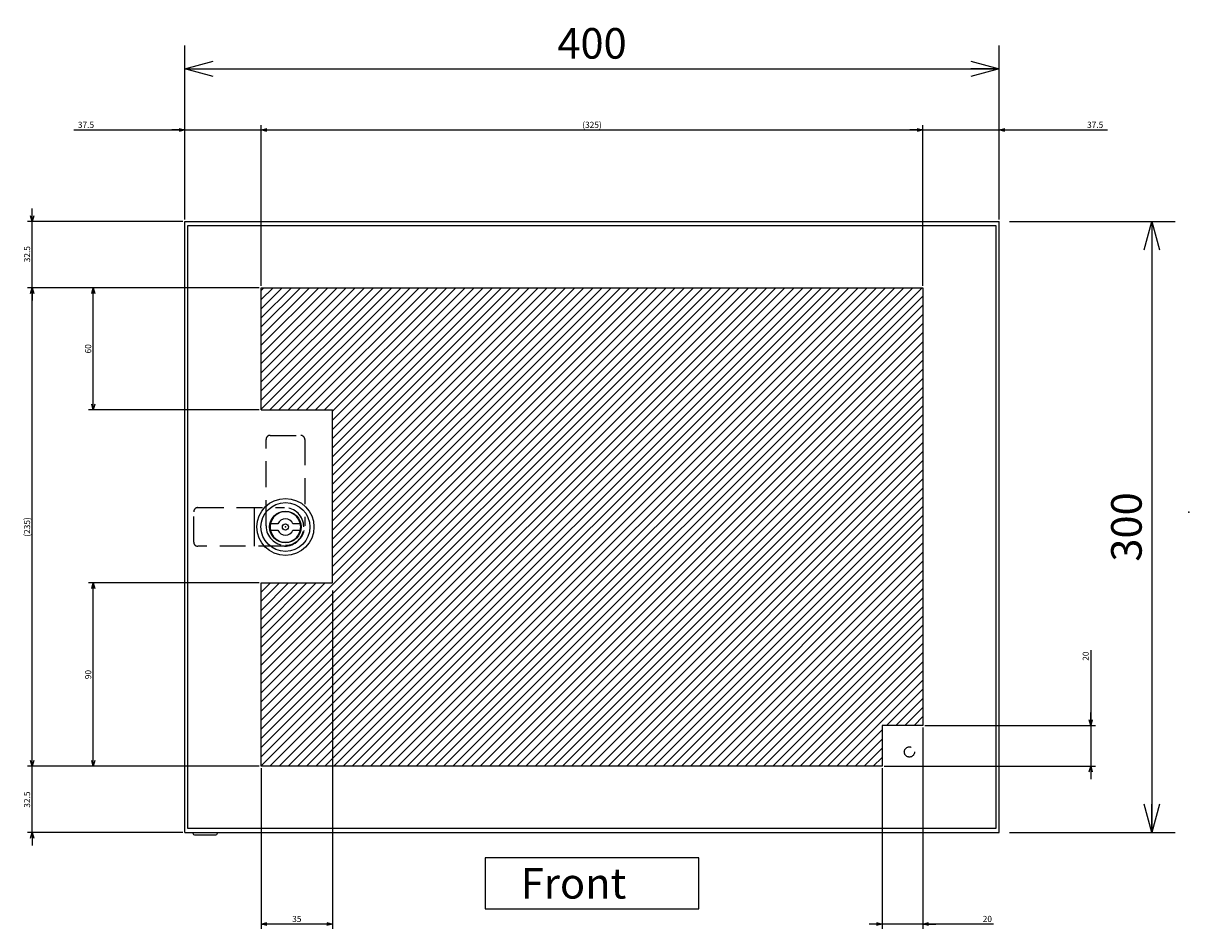
# Model space of a CAD drawing. Extents: x -362 to 202, y -446 to 148.
# Drawn here: x -114 to 0, y -338 to -249 of the extents above; entities that cross this region are included whole.
import ezdxf

# ---------------------------------------------------------------- set-up
doc = ezdxf.new("R2010")
doc.units = 0
doc.linetypes.add('DASHED', pattern=[19.05, 12.7, -6.35])
doc.layers.get('0').update_dxf_attribs({"linetype": 'CONTINUOUS'})
doc.layers.get('DEFPOINTS').update_dxf_attribs({"linetype": 'CONTINUOUS'})
doc.layers.add('CLASS1', color=7, linetype='CONTINUOUS')
doc.layers.add('枠', color=7, linetype='CONTINUOUS')
doc.styles.add('MX_DIMTXSTY_3', font='txt.shx', dxfattribs={"width": 1.2, "bigfont": 'extfont.shx'})
doc.styles.add('MX_DIMTXSTY_4', font='txt.shx', dxfattribs={"width": 1.15, "bigfont": 'extfont.shx'})
doc.styles.add('MX_DIMTXSTY_5', font='txt.shx', dxfattribs={"width": 1.1, "bigfont": 'extfont.shx'})
doc.styles.add('MX_DIMTXSTY_7', font='txt.shx', dxfattribs={"width": 0.65, "bigfont": 'extfont.shx'})
doc.styles.add('MX_NOTE_STANDARD', font='txt.shx', dxfattribs={"bigfont": 'extfont.shx'})
doc.dimstyles.new('MXDIMSTYLE', dxfattribs={"dimtxt": 3, "dimasz": 2.5, "dimexe": 2.28, "dimexo": 1, "dimgap": 1, "dimtad": 1, "dimdsep": 46, "dimtxsty": 'MX_NOTE_STANDARD', "dimblk1": 'OPEN30', "dimblk2": 'OPEN30', "dimsah": 1, "dimcen": 2.5, "dimadec": 0, "dimazin": 0, "dimtfac": 1, "dimtmove": 0, "dimatfit": 3, "dimldrblk": 'OPEN30', "dimfxl": 1, "dimtzin": 0, "dimarcsym": 0})

# ---------------------------------------------------------------- blocks, each defined once
blk = doc.blocks.new('_OPEN30')
at = {"color": 0, "linetype": 'ByBlock', "lineweight": -2}
for p, q in [((-1, 0.267949), (0, 0)), ((0, 0), (-1, -0.267949)), ((0, 0), (-1, 0))]:
    blk.add_line(p, q, dxfattribs=at)
blk = doc.blocks.new('*D35')
at = {"color": 7, "linetype": 'CONTINUOUS'}
for p, q in [((1533.3455, 17.745429), (1533.3455, 64.025429)), ((1495.8455, 61.745429), (1489.4955, 61.745429)), ((1495.8455, 61.745429), (1533.3455, 61.745429)), ((1533.3455, 61.745429), (1586.488841, 61.745429)), ((1533.3455, 61.745429), (1539.6955, 61.745429))]:
    blk.add_line(p, q, dxfattribs=at)
at = {"layer": 'DEFPOINTS', "color": 0, "linetype": 'CONTINUOUS'}
for p in [(1533.3455, 61.745429), (1533.3455, 16.745429), (1495.8455, -11.754571)]:
    blk.add_point(p, dxfattribs=at)
at = {"color": 7, "linetype": 'CONTINUOUS', "xscale": 2.77, "yscale": 2.77, "zscale": 2.77}
blk.add_blockref('_OPEN30', (1495.8455, 61.745429), dxfattribs=at)
at = {"color": 7, "linetype": 'CONTINUOUS', "xscale": 2.77, "yscale": 2.77, "zscale": 2.77, "rotation": 180}
blk.add_blockref('_OPEN30', (1533.3455, 61.745429), dxfattribs=at)
at = {"color": 255, "linetype": 'CONTINUOUS', "insert": (1580.488841, 64.245429), "char_height": 3, "attachment_point": 5, "line_spacing_factor": 0.9, "style": 'MX_DIMTXSTY_3'}
blk.add_mtext('\\A1;37.5', dxfattribs=at)
blk = doc.blocks.new('*D36')
at = {"color": 7, "linetype": 'CONTINUOUS'}
for p, q in [((1133.3455, 17.745429), (1133.3455, 64.025429)), ((1170.8455, -14.754571), (1170.8455, 64.025429)), ((1078.780658, 61.745429), (1133.3455, 61.745429)), ((1133.3455, 61.745429), (1126.9955, 61.745429)), ((1133.3455, 61.745429), (1170.8455, 61.745429)), ((1170.8455, 61.745429), (1177.1955, 61.745429))]:
    blk.add_line(p, q, dxfattribs=at)
at = {"layer": 'DEFPOINTS', "color": 0, "linetype": 'CONTINUOUS'}
for p in [(1170.8455, 61.745429), (1133.3455, 16.745429), (1170.8455, -15.754571)]:
    blk.add_point(p, dxfattribs=at)
at = {"color": 7, "linetype": 'CONTINUOUS', "xscale": 2.77, "yscale": 2.77, "zscale": 2.77}
blk.add_blockref('_OPEN30', (1133.3455, 61.745429), dxfattribs=at)
at = {"color": 7, "linetype": 'CONTINUOUS', "xscale": 2.77, "yscale": 2.77, "zscale": 2.77, "rotation": 180}
blk.add_blockref('_OPEN30', (1170.8455, 61.745429), dxfattribs=at)
at = {"color": 255, "linetype": 'CONTINUOUS', "insert": (1084.780658, 64.245429), "char_height": 3, "attachment_point": 5, "line_spacing_factor": 0.9, "style": 'MX_DIMTXSTY_3'}
blk.add_mtext('\\A1;37.5', dxfattribs=at)
blk = doc.blocks.new('*D40')
at = {"color": 7, "linetype": 'CONTINUOUS'}
for p, q in [((1170.8455, -14.754571), (1170.8455, 64.025429)), ((1495.8455, -14.754571), (1495.8455, 64.025429)), ((1170.8455, 61.745429), (1495.8455, 61.745429))]:
    blk.add_line(p, q, dxfattribs=at)
at = {"layer": 'DEFPOINTS', "color": 0, "linetype": 'CONTINUOUS'}
for p in [(1495.8455, 61.745429), (1170.8455, -15.754571), (1495.8455, -15.754571)]:
    blk.add_point(p, dxfattribs=at)
at = {"color": 7, "linetype": 'CONTINUOUS', "xscale": 2.77, "yscale": 2.77, "zscale": 2.77, "rotation": 180}
blk.add_blockref('_OPEN30', (1170.8455, 61.745429), dxfattribs=at)
at = {"color": 7, "linetype": 'CONTINUOUS', "xscale": 2.77, "yscale": 2.77, "zscale": 2.77}
blk.add_blockref('_OPEN30', (1495.8455, 61.745429), dxfattribs=at)
at = {"color": 255, "linetype": 'CONTINUOUS', "insert": (1333.3455, 64.245429), "char_height": 3, "attachment_point": 5, "line_spacing_factor": 0.9, "style": 'MX_DIMTXSTY_4'}
blk.add_mtext('\\A1;(325)', dxfattribs=at)
blk = doc.blocks.new('*D42')
at = {"color": 7, "linetype": 'CONTINUOUS'}
for p, q in [((1058.3455, 16.745429), (1058.3455, 23.095429)), ((1132.3455, 16.745429), (1056.0655, 16.745429)), ((1058.3455, -15.754571), (1058.3455, 16.745429)), ((1169.8455, -15.754571), (1056.0655, -15.754571)), ((1058.3455, -15.754571), (1058.3455, -22.104571))]:
    blk.add_line(p, q, dxfattribs=at)
at = {"layer": 'DEFPOINTS', "color": 0, "linetype": 'CONTINUOUS'}
for p in [(1058.3455, 16.745429), (1133.3455, 16.745429), (1170.8455, -15.754571)]:
    blk.add_point(p, dxfattribs=at)
at = {"color": 7, "linetype": 'CONTINUOUS', "xscale": 2.77, "yscale": 2.77, "zscale": 2.77}
for p, rotation in [((1058.3455, 16.745429), 270), ((1058.3455, -15.754571), 90)]:
    blk.add_blockref('_OPEN30', p, dxfattribs=dict(at, rotation=rotation))
at = {"color": 255, "linetype": 'CONTINUOUS', "insert": (1055.8455, 0.705914), "char_height": 3, "attachment_point": 5, "rotation": 90, "line_spacing_factor": 0.9, "style": 'MX_DIMTXSTY_7'}
blk.add_mtext('\\A1;32.5', dxfattribs=at)
blk = doc.blocks.new('*D44')
at = {"color": 7, "linetype": 'CONTINUOUS'}
for p, q in [((1169.8455, -15.754571), (1086.0655, -15.754571)), ((1088.3455, -75.754571), (1088.3455, -15.754571)), ((1169.8455, -75.754571), (1086.0655, -75.754571))]:
    blk.add_line(p, q, dxfattribs=at)
at = {"layer": 'DEFPOINTS', "color": 0, "linetype": 'CONTINUOUS'}
for p in [(1088.3455, -15.754571), (1170.8455, -15.754571), (1170.8455, -75.754571)]:
    blk.add_point(p, dxfattribs=at)
at = {"color": 7, "linetype": 'CONTINUOUS', "xscale": 2.77, "yscale": 2.77, "zscale": 2.77}
for p, rotation in [((1088.3455, -15.754571), 90), ((1088.3455, -75.754571), 270)]:
    blk.add_blockref('_OPEN30', p, dxfattribs=dict(at, rotation=rotation))
at = {"color": 255, "linetype": 'CONTINUOUS', "insert": (1085.8455, -45.754571), "char_height": 3, "attachment_point": 5, "rotation": 90, "line_spacing_factor": 0.9, "style": 'MX_DIMTXSTY_5'}
blk.add_mtext('\\A1;60', dxfattribs=at)
blk = doc.blocks.new('*D45')
at = {"color": 7, "linetype": 'CONTINUOUS'}
for p, q in [((1169.8455, -160.754571), (1086.0655, -160.754571)), ((1088.3455, -250.754571), (1088.3455, -160.754571)), ((1169.8455, -250.754571), (1086.0655, -250.754571))]:
    blk.add_line(p, q, dxfattribs=at)
at = {"layer": 'DEFPOINTS', "color": 0, "linetype": 'CONTINUOUS'}
for p in [(1088.3455, -160.754571), (1170.8455, -160.754571), (1170.8455, -250.754571)]:
    blk.add_point(p, dxfattribs=at)
at = {"color": 7, "linetype": 'CONTINUOUS', "xscale": 2.77, "yscale": 2.77, "zscale": 2.77}
for p, rotation in [((1088.3455, -160.754571), 90), ((1088.3455, -250.754571), 270)]:
    blk.add_blockref('_OPEN30', p, dxfattribs=dict(at, rotation=rotation))
at = {"color": 255, "linetype": 'CONTINUOUS', "insert": (1085.8455, -205.754571), "char_height": 3, "attachment_point": 5, "rotation": 90, "line_spacing_factor": 0.9, "style": 'MX_DIMTXSTY_5'}
blk.add_mtext('\\A1;90', dxfattribs=at)
blk = doc.blocks.new('*D46')
at = {"color": 7, "linetype": 'CONTINUOUS'}
for p, q in [((1169.8455, -15.754571), (1056.0655, -15.754571)), ((1058.3455, -250.754571), (1058.3455, -15.754571)), ((1169.8455, -250.754571), (1056.0655, -250.754571))]:
    blk.add_line(p, q, dxfattribs=at)
at = {"layer": 'DEFPOINTS', "color": 0, "linetype": 'CONTINUOUS'}
for p in [(1058.3455, -15.754571), (1170.8455, -15.754571), (1170.8455, -250.754571)]:
    blk.add_point(p, dxfattribs=at)
at = {"color": 7, "linetype": 'CONTINUOUS', "xscale": 2.77, "yscale": 2.77, "zscale": 2.77}
for p, rotation in [((1058.3455, -15.754571), 90), ((1058.3455, -250.754571), 270)]:
    blk.add_blockref('_OPEN30', p, dxfattribs=dict(at, rotation=rotation))
at = {"color": 255, "linetype": 'CONTINUOUS', "insert": (1055.8455, -133.254571), "char_height": 3, "attachment_point": 5, "rotation": 90, "line_spacing_factor": 0.9, "style": 'MX_DIMTXSTY_4'}
blk.add_mtext('\\A1;(235)', dxfattribs=at)
blk = doc.blocks.new('*D47')
at = {"color": 7, "linetype": 'CONTINUOUS'}
for p, q in [((1058.3455, -250.754571), (1058.3455, -244.404571)), ((1169.8455, -250.754571), (1056.0655, -250.754571)), ((1058.3455, -283.254571), (1058.3455, -250.754571)), ((1132.3455, -283.254571), (1056.0655, -283.254571)), ((1058.3455, -283.254571), (1058.3455, -289.604571))]:
    blk.add_line(p, q, dxfattribs=at)
at = {"layer": 'DEFPOINTS', "color": 0, "linetype": 'CONTINUOUS'}
for p in [(1058.3455, -250.754571), (1170.8455, -250.754571), (1133.3455, -283.254571)]:
    blk.add_point(p, dxfattribs=at)
at = {"color": 7, "linetype": 'CONTINUOUS', "xscale": 2.77, "yscale": 2.77, "zscale": 2.77}
for p, rotation in [((1058.3455, -250.754571), 270), ((1058.3455, -283.254571), 90)]:
    blk.add_blockref('_OPEN30', p, dxfattribs=dict(at, rotation=rotation))
at = {"color": 255, "linetype": 'CONTINUOUS', "insert": (1055.8455, -267.140817), "char_height": 3, "attachment_point": 5, "rotation": 90, "line_spacing_factor": 0.9, "style": 'MX_DIMTXSTY_7'}
blk.add_mtext('\\A1;32.5', dxfattribs=at)
blk = doc.blocks.new('*D48')
at = {"color": 7, "linetype": 'CONTINUOUS'}
for p, q in [((1578.3455, -193.683645), (1578.3455, -230.754571)), ((1578.3455, -230.754571), (1578.3455, -224.404571)), ((1496.8455, -230.754571), (1580.6255, -230.754571)), ((1578.3455, -230.754571), (1578.3455, -250.754571)), ((1476.8455, -250.754571), (1580.6255, -250.754571)), ((1578.3455, -250.754571), (1578.3455, -257.104571))]:
    blk.add_line(p, q, dxfattribs=at)
at = {"layer": 'DEFPOINTS', "color": 0, "linetype": 'CONTINUOUS'}
for p in [(1495.8455, -230.754571), (1475.8455, -250.754571), (1578.3455, -250.754571)]:
    blk.add_point(p, dxfattribs=at)
at = {"color": 7, "linetype": 'CONTINUOUS', "xscale": 2.77, "yscale": 2.77, "zscale": 2.77}
for p, rotation in [((1578.3455, -230.754571), 270), ((1578.3455, -250.754571), 90)]:
    blk.add_blockref('_OPEN30', p, dxfattribs=dict(at, rotation=rotation))
at = {"color": 255, "linetype": 'CONTINUOUS', "insert": (1575.8455, -196.683645), "char_height": 3, "attachment_point": 5, "rotation": 90, "line_spacing_factor": 0.9, "style": 'MX_DIMTXSTY_5'}
blk.add_mtext('\\A1;20', dxfattribs=at)
blk = doc.blocks.new('*D49')
at = {"color": 7, "linetype": 'CONTINUOUS'}
for p, q in [((1495.8455, -231.754571), (1495.8455, -330.534571)), ((1475.8455, -251.754571), (1475.8455, -330.534571)), ((1475.8455, -328.254571), (1469.4955, -328.254571)), ((1495.8455, -328.254571), (1475.8455, -328.254571)), ((1530.527473, -328.254571), (1495.8455, -328.254571)), ((1495.8455, -328.254571), (1502.1955, -328.254571))]:
    blk.add_line(p, q, dxfattribs=at)
at = {"layer": 'DEFPOINTS', "color": 0, "linetype": 'CONTINUOUS'}
for p in [(1495.8455, -230.754571), (1475.8455, -250.754571), (1475.8455, -328.254571)]:
    blk.add_point(p, dxfattribs=at)
at = {"color": 7, "linetype": 'CONTINUOUS', "xscale": 2.77, "yscale": 2.77, "zscale": 2.77}
blk.add_blockref('_OPEN30', (1475.8455, -328.254571), dxfattribs=at)
at = {"color": 7, "linetype": 'CONTINUOUS', "xscale": 2.77, "yscale": 2.77, "zscale": 2.77, "rotation": 180}
blk.add_blockref('_OPEN30', (1495.8455, -328.254571), dxfattribs=at)
at = {"color": 255, "linetype": 'CONTINUOUS', "insert": (1527.527473, -325.754571), "char_height": 3, "attachment_point": 5, "line_spacing_factor": 0.9, "style": 'MX_DIMTXSTY_5'}
blk.add_mtext('\\A1;20', dxfattribs=at)
blk = doc.blocks.new('*D50')
at = {"color": 7, "linetype": 'CONTINUOUS'}
for p, q in [((1205.8455, -164.454583), (1205.8455, -330.534571)), ((1170.8455, -251.754571), (1170.8455, -330.534571)), ((1205.8455, -328.254571), (1170.8455, -328.254571))]:
    blk.add_line(p, q, dxfattribs=at)
at = {"layer": 'DEFPOINTS', "color": 0, "linetype": 'CONTINUOUS'}
for p in [(1205.8455, -163.454583), (1170.8455, -250.754571), (1170.8455, -328.254571)]:
    blk.add_point(p, dxfattribs=at)
at = {"color": 7, "linetype": 'CONTINUOUS', "xscale": 2.77, "yscale": 2.77, "zscale": 2.77, "rotation": 180}
blk.add_blockref('_OPEN30', (1170.8455, -328.254571), dxfattribs=at)
at = {"color": 7, "linetype": 'CONTINUOUS', "xscale": 2.77, "yscale": 2.77, "zscale": 2.77}
blk.add_blockref('_OPEN30', (1205.8455, -328.254571), dxfattribs=at)
at = {"color": 255, "linetype": 'CONTINUOUS', "insert": (1188.3455, -325.754571), "char_height": 3, "attachment_point": 5, "line_spacing_factor": 0.9}
blk.add_mtext('\\A1;35', dxfattribs=at)
blk = doc.blocks.new('MS_17')
at = {"linetype": 'CONTINUOUS'}
h = blk.add_hatch(dxfattribs=at)
h.set_pattern_fill('ANSI31', color=25, style=0)
h.paths.add_polyline_path([(1170.85, 84.25), (1495.85, 84.25), (1495.85, -130.75), (1475.85, -130.75), (1475.85, -150.75), (1170.85, -150.75), (1170.85, -60.75), (1205.85, -60.75), (1205.85, 24.25), (1170.85, 24.25)])
at = {"color": 25, "linetype": 'CONTINUOUS'}
for p, q in [((1170.85, 84.25), (1495.85, 84.25)), ((1170.85, 24.25), (1170.85, 84.25)), ((1495.85, 84.25), (1495.85, -130.75)), ((1170.85, 24.25), (1205.85, 24.25)), ((1205.85, -60.75), (1205.85, 24.25)), ((1170.85, -60.75), (1205.85, -60.75)), ((1170.85, -150.75), (1170.85, -60.75)), ((1495.85, -130.75), (1475.85, -130.75)), ((1475.85, -130.75), (1475.85, -150.75)), ((1475.85, -150.75), (1170.85, -150.75))]:
    blk.add_line(p, q, dxfattribs=at)
blk = doc.blocks.new('MS_16')
at = {"color": 50, "linetype": 'CONTINUOUS'}
for p, q in [((-3.708099, 1.5), (-7.348469, 1.5)), ((7.348469, 1.5), (3.708099, 1.5)), ((-7.348469, -1.5), (-3.708099, -1.5)), ((3.708099, -1.5), (7.348469, -1.5))]:
    blk.add_line(p, q, dxfattribs=at)
for radius in [14, 12, 7.75, 1.5]:
    blk.add_circle((0, 0), radius, dxfattribs=at)
for radius, start, end in [(7.5, 11.536959, 168.463041), (4, 22.024313, 157.975687), (7.5, 348.463041, 11.536959), (7.5, 191.536959, 348.463041), (4, 202.024313, 337.975687)]:
    blk.add_arc((0, 0), radius, start, end, dxfattribs=at)
at = {"color": 1, "linetype": 'CONTINUOUS'}
blk.add_arc((0, 0), 7.5, 168.463041, 191.536959, dxfattribs=at)
at = {"color": 7, "linetype": 'CONTINUOUS'}
blk.add_point((0, 0), dxfattribs=at)
blk = doc.blocks.new('MS_12')
at = {"color": 2, "linetype": 'CONTINUOUS'}
for p, q in [((1133.3455, -83.254571), (1133.3455, 216.745429)), ((1133.3455, 216.745429), (1533.3455, 216.745429)), ((1134.7455, -81.254571), (1134.7455, 214.745429)), ((1134.7455, 214.745429), (1531.7455, 214.745429)), ((1531.7455, 214.745429), (1531.7455, -81.254571)), ((1533.3455, -83.254571), (1533.3455, 216.745429)), ((1167.403728, 76.245429), (1167.403728, 57.245429)), ((1133.3455, -83.254571), (1533.3455, -83.254571)), ((1531.7455, -81.254571), (1134.7455, -81.254571)), ((1137.3455, -83.254571), (1137.3455, -83.654571)), ((1138.1455, -84.454571), (1148.5455, -84.454571)), ((1149.3455, -83.654571), (1149.3455, -83.254571))]:
    blk.add_line(p, q, dxfattribs=at)
at = {"color": 1, "linetype": 'DASHED'}
for p, q in [((1173.2455, 67.245429), (1173.2455, 109.745429)), ((1175.2455, 111.745429), (1190.2455, 111.745429)), ((1192.2455, 109.745429), (1192.2455, 67.245429)), ((1139.7455, 76.245429), (1182.2455, 76.245429)), ((1137.7455, 59.245429), (1137.7455, 74.245429)), ((1182.2455, 57.245429), (1139.7455, 57.245429))]:
    blk.add_line(p, q, dxfattribs=at)
at = {"color": 7, "linetype": 'CONTINUOUS'}
for p, q in [((1385.8455, -95.754571), (1280.8455, -95.754571)), ((1280.8455, -95.754571), (1280.8455, -120.754571)), ((1385.8455, -120.754571), (1385.8455, -95.754571)), ((1280.8455, -120.754571), (1385.8455, -120.754571))]:
    blk.add_line(p, q, dxfattribs=at)
at = {"color": 7, "linetype": 'DASHED'}
blk.add_circle((1489.2455, -43.754571), 2.5, dxfattribs=at)
at = {"color": 1, "linetype": 'DASHED'}
for centre, radius, start, end in [((1175.2455, 109.745429), 2, 90, 180), ((1190.2455, 109.745429), 2, 0, 90), ((1139.7455, 74.245429), 2, 90, 180), ((1182.2455, 66.745429), 9.5, 0, 90), ((1182.7455, 67.245429), 9.5, 180, 270), ((1182.2455, 66.745429), 9.5, 270, 0), ((1182.7455, 67.245429), 9.5, 270, 0), ((1139.7455, 59.245429), 2, 180, 270)]:
    blk.add_arc(centre, radius, start, end, dxfattribs=at)
at = {"color": 2, "linetype": 'CONTINUOUS'}
for centre, start, end in [((1138.1455, -83.654571), 180, 270), ((1148.5455, -83.654571), 270, 0)]:
    blk.add_arc(centre, 0.8, start, end, dxfattribs=at)
at = {"color": 50, "linetype": 'ByBlock'}
blk.add_blockref('MS_16', (1182.7455, 66.745429), dxfattribs=at)
at = {"color": 255, "linetype": 'CONTINUOUS', "insert": (1298.3455, -108.254571), "char_height": 15, "attachment_point": 4, "line_spacing_factor": 0.9}
blk.add_mtext('\\A1;Front', dxfattribs=at)
blk = doc.blocks.new('*D65')
at = {"color": 7, "linetype": 'CONTINUOUS'}
for p, q in [((-98.616354, -267.444634), (-98.616354, -251.164634)), ((-18.616354, -267.444634), (-18.616354, -251.164634)), ((-98.616354, -253.444634), (-18.616354, -253.444634))]:
    blk.add_line(p, q, dxfattribs=at)
at = {"layer": 'DEFPOINTS', "color": 0, "linetype": 'CONTINUOUS'}
for p in [(-18.616354, -253.444634), (-98.616354, -268.444634), (-18.616354, -268.444634)]:
    blk.add_point(p, dxfattribs=at)
at = {"color": 7, "linetype": 'CONTINUOUS', "xscale": 2.77, "yscale": 2.77, "zscale": 2.77, "rotation": 180}
blk.add_blockref('_OPEN30', (-98.616354, -253.444634), dxfattribs=at)
at = {"color": 7, "linetype": 'CONTINUOUS', "xscale": 2.77, "yscale": 2.77, "zscale": 2.77}
blk.add_blockref('_OPEN30', (-18.616354, -253.444634), dxfattribs=at)
at = {"color": 255, "linetype": 'CONTINUOUS', "insert": (-58.616354, -250.944634), "char_height": 3, "attachment_point": 5, "line_spacing_factor": 0.9, "style": 'MX_DIMTXSTY_5'}
blk.add_mtext('\\A1;400', dxfattribs=at)
blk = doc.blocks.new('*D67')
at = {"color": 7, "linetype": 'CONTINUOUS'}
for p, q in [((-17.616354, -268.444634), (-1.336354, -268.444634)), ((-3.616354, -268.444634), (-3.616354, -328.444634)), ((-17.616354, -328.444634), (-1.336354, -328.444634))]:
    blk.add_line(p, q, dxfattribs=at)
at = {"layer": 'DEFPOINTS', "color": 0, "linetype": 'CONTINUOUS'}
for p in [(-18.616354, -268.444634), (-18.616354, -328.444634), (-3.616354, -328.444634)]:
    blk.add_point(p, dxfattribs=at)
at = {"color": 7, "linetype": 'CONTINUOUS', "xscale": 2.77, "yscale": 2.77, "zscale": 2.77}
for p, rotation in [((-3.616354, -268.444634), 90), ((-3.616354, -328.444634), 270)]:
    blk.add_blockref('_OPEN30', p, dxfattribs=dict(at, rotation=rotation))
at = {"color": 255, "linetype": 'CONTINUOUS', "insert": (-6.116354, -298.444634), "char_height": 3, "attachment_point": 5, "rotation": 90, "line_spacing_factor": 0.9, "style": 'MX_DIMTXSTY_5'}
blk.add_mtext('\\A1;300', dxfattribs=at)
blk = doc.blocks.new('MS_19')
at = {"color": 21, "linetype": 'CONTINUOUS'}
blk.add_point((0, 0), dxfattribs=at)
blk = doc.blocks.new('MS_18')
at = {"color": 7, "linetype": 'CONTINUOUS'}
for base, p1, p2, text, override, picture, middle in [((1170.8455, 61.745429), (1133.3455, 16.745429), (1170.8455, -15.754571), '\\A1;<>', {"dimasz": 2.77, "dimtxsty": 'MX_DIMTXSTY_3', "dimtzin": 8}, '*D36', (1084.780658, 61.745429)), ((1495.8455, 61.745429), (1170.8455, -15.754571), (1495.8455, -15.754571), '\\A1;(<>)', {"dimasz": 2.77, "dimtxsty": 'MX_DIMTXSTY_4', "dimtzin": 8}, '*D40', (1333.3455, 61.745429)), ((1533.3455, 61.745429), (1495.8455, -11.754571), (1533.3455, 16.745429), '\\A1;<>', {"dimasz": 2.77, "dimtxsty": 'MX_DIMTXSTY_3', "dimse1": 1, "dimtzin": 8}, '*D35', (1580.488841, 61.745429)), ((1170.8455, -328.254571), (1205.8455, -163.454583), (1170.8455, -250.754571), '\\A1;<>', {"dimasz": 2.77, "dimtzin": 8}, '*D50', (1188.3455, -328.254571)), ((1475.8455, -328.254571), (1495.8455, -230.754571), (1475.8455, -250.754571), '\\A1;<>', {"dimasz": 2.77, "dimtxsty": 'MX_DIMTXSTY_5', "dimtzin": 8}, '*D49', (1527.527473, -328.254571))]:
    dim = blk.add_linear_dim(base=base, p1=p1, p2=p2, text=text, dimstyle='MXDIMSTYLE', override=override, dxfattribs=at)
    dim.commit()
    dim.dimension.update_dxf_attribs({"geometry": picture, "text_midpoint": middle, "dimtype": 128})
for base, p1, p2, text, override, picture, middle in [((1058.3455, 16.745429), (1170.8455, -15.754571), (1133.3455, 16.745429), '\\A1;<>', {"dimasz": 2.77, "dimtxsty": 'MX_DIMTXSTY_7', "dimtzin": 8}, '*D42', (1058.3455, 0.705914)), ((1058.3455, -15.754571), (1170.8455, -250.754571), (1170.8455, -15.754571), '\\A1;(<>)', {"dimasz": 2.77, "dimtxsty": 'MX_DIMTXSTY_4', "dimtzin": 8}, '*D46', (1058.3455, -133.254571)), ((1088.3455, -15.754571), (1170.8455, -75.754571), (1170.8455, -15.754571), '\\A1;<>', {"dimasz": 2.77, "dimtxsty": 'MX_DIMTXSTY_5', "dimtzin": 8}, '*D44', (1088.3455, -45.754571)), ((1088.3455, -160.754571), (1170.8455, -250.754571), (1170.8455, -160.754571), '\\A1;<>', {"dimasz": 2.77, "dimtxsty": 'MX_DIMTXSTY_5', "dimtzin": 8}, '*D45', (1088.3455, -205.754571)), ((1578.3455, -250.754571), (1495.8455, -230.754571), (1475.8455, -250.754571), '\\A1;<>', {"dimasz": 2.77, "dimtxsty": 'MX_DIMTXSTY_5', "dimtzin": 8}, '*D48', (1578.3455, -196.683645)), ((1058.3455, -250.754571), (1133.3455, -283.254571), (1170.8455, -250.754571), '\\A1;<>', {"dimasz": 2.77, "dimtxsty": 'MX_DIMTXSTY_7', "dimtzin": 8}, '*D47', (1058.3455, -267.140817))]:
    dim = blk.add_linear_dim(base=base, p1=p1, p2=p2, angle=90, text=text, dimstyle='MXDIMSTYLE', override=override, dxfattribs=at)
    dim.commit()
    dim.dimension.update_dxf_attribs({"geometry": picture, "text_midpoint": middle, "dimtype": 128})

msp = doc.modelspace()

# ---------------------------------------------------------------- block references
at = {"layer": 'CLASS1', "color": 130, "linetype": 'ByBlock', "xscale": 0.2, "yscale": 0.2, "zscale": 0.2}
msp.add_blockref('MS_12', (-325.2855, -311.7937), dxfattribs=at)
at = {"layer": 'CLASS1', "color": 191, "linetype": 'ByBlock', "xscale": 0.2, "yscale": 0.2, "zscale": 0.2}
msp.add_blockref('MS_18', (-325.2855, -271.7937), dxfattribs=at)
at = {"layer": 'CLASS1', "linetype": 'ByBlock', "xscale": 0.2, "yscale": 0.2, "zscale": 0.2}
msp.add_blockref('MS_17', (-325.2855, -291.7937), dxfattribs=at)
at = {"layer": '枠', "linetype": 'ByBlock'}
msp.add_blockref('MS_19', (0, -297), dxfattribs=at)

# ---------------------------------------------------------------- dimensions: what is measured, and where the dimension line sits
at = {"layer": 'CLASS1', "color": 7, "linetype": 'CONTINUOUS'}
dim = msp.add_linear_dim(base=(-18.6164, -253.4446), p1=(-98.6164, -268.4446), p2=(-18.6164, -268.4446), text='\\A1;<>', dimstyle='MXDIMSTYLE', override={"dimasz": 2.77, "dimlfac": 5, "dimtxsty": 'MX_DIMTXSTY_5', "dimtzin": 8}, dxfattribs=at)
dim.commit()
dim.dimension.update_dxf_attribs({"geometry": '*D65', "text_midpoint": (-58.6164, -253.4446), "dimtype": 128})
dim = msp.add_linear_dim(base=(-3.6164, -328.4446), p1=(-18.6164, -268.4446), p2=(-18.6164, -328.4446), angle=90, text='\\A1;<>', dimstyle='MXDIMSTYLE', override={"dimasz": 2.77, "dimlfac": 5, "dimtxsty": 'MX_DIMTXSTY_5', "dimtzin": 8}, dxfattribs=at)
dim.commit()
dim.dimension.update_dxf_attribs({"geometry": '*D67', "text_midpoint": (-3.6164, -298.4446), "dimtype": 128})

doc.saveas('drawing.dxf')
